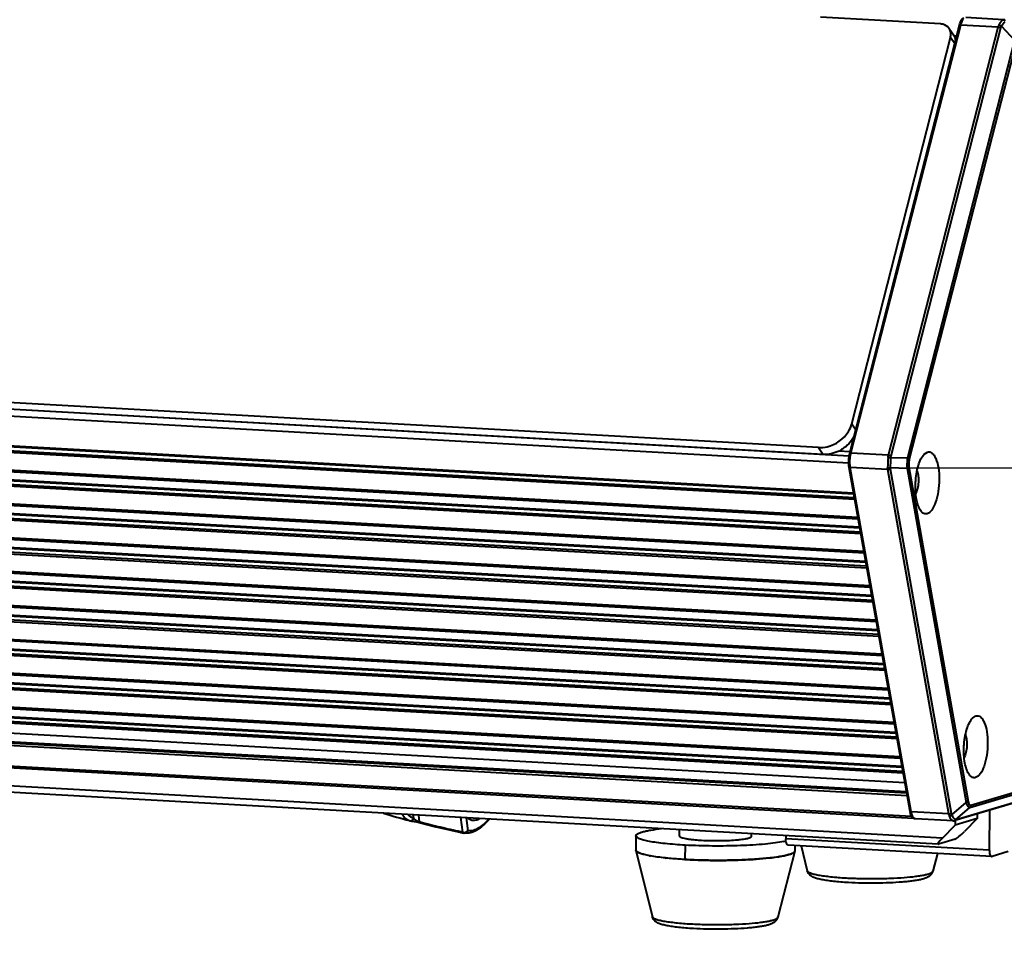
# Model space of a CAD drawing. Units: millimetres. Extents: x -4451 to -1629, y -130 to 3862.
# Drawn here: x -2397 to -2261, y 2065 to 2194 of the extents above; entities that cross this region are included whole.
import ezdxf

# ---------------------------------------------------------------- set-up
doc = ezdxf.new("R2010")
doc.units = ezdxf.units.MM
doc.header["$LTSCALE"] = 54.45
doc.header["$PDSIZE"] = 0.01
doc.layers.get('0').update_dxf_attribs({"linetype": 'CONTINUOUS', "lineweight": 40})
doc.layers.get('Defpoints').update_dxf_attribs({"color": 27, "linetype": 'CONTINUOUS', "lineweight": 13})
doc.layers.add('FRAME050', color=6, linetype='CONTINUOUS', lineweight=25)
doc.styles.get("Standard").update_dxf_attribs({"font": 'ISOCP.SHX', "bigfont": 'gbcbig.shx'})
doc.dimstyles.get("Standard").update_dxf_attribs({"dimtxt": 10, "dimasz": 10, "dimexe": 1.3, "dimexo": 0.5, "dimtad": 1, "dimdsep": 46, "dimtxsty": 'Standard', "dimblk": '_FILLED', "dimblk1": '_FILLED', "dimblk2": '_FILLED', "dimcen": 0.09, "dimadec": 0, "dimazin": 0, "dimtol": 1, "dimtp": 0.01, "dimtm": 0.01, "dimtfac": 1, "dimtofl": 0, "dimtmove": 0, "dimatfit": 3, "dimldrblk": '_FILLED', "dimfxl": 0, "dimtolj": 1, "dimarcsym": 0})

# ---------------------------------------------------------------- blocks, each defined once
blk = doc.blocks.new('_FILLED')
at = {"color": 0, "linetype": 'ByBlock'}
blk.add_solid([(0, 0), (-1, 0.2), (-1, -0.2)], dxfattribs=at)
blk = doc.blocks.new('*D16')
at = {"layer": 'Defpoints', "color": 0}
for p in [(-2746.06, 2158.57), (-2231.81, 2094.93), (-2746.06, 1959.51)]:
    blk.add_point(p, dxfattribs=at)
at = {"layer": 'FRAME050', "color": 0, "lineweight": -2}
for p, q in [((-2746.06, 2158.07), (-2746.06, 1958.21)), ((-2231.81, 2094.43), (-2231.81, 1958.21)), ((-2241.81, 1959.51), (-2736.06, 1959.51))]:
    blk.add_line(p, q, dxfattribs=at)
at = {"layer": 'FRAME050', "color": 0, "lineweight": -2, "xscale": 10, "yscale": 10, "zscale": 10, "rotation": 180}
blk.add_blockref('_FILLED', (-2746.06, 1959.51), dxfattribs=at)
at = {"layer": 'FRAME050', "color": 0, "lineweight": -2, "xscale": 10, "yscale": 10, "zscale": 10}
blk.add_blockref('_FILLED', (-2231.81, 1959.51), dxfattribs=at)
at = {"layer": 'FRAME050', "color": 0, "insert": (-2486.81, 2004.51), "char_height": 30, "attachment_point": 5}
blk.add_mtext('\\A1;\\Fisocp.shx,gbcbig.shx;20.1"\\P\\Fisocp.shx,gbcbig.shx;511mm', dxfattribs=at)
blk = doc.blocks.new('*D18')
at = {"layer": 'Defpoints', "color": 0}
for p in [(-2218.62, 2171.52), (-2103.78, 2171.52), (-2275.34, 2131.63)]:
    blk.add_point(p, dxfattribs=at)
at = {"layer": 'FRAME050', "color": 0, "lineweight": -2}
for p, q in [((-2103.78, 2171.52), (-1988.1, 2240.68)), ((-2217.65, 2171.52), (-2101.25, 2171.52)), ((-2161.93, 2136.76), (-2112.36, 2166.39)), ((-2274.36, 2131.63), (-2167.98, 2131.63))]:
    blk.add_line(p, q, dxfattribs=at)
at = {"layer": 'FRAME050', "color": 0, "lineweight": -2, "xscale": 10, "yscale": 10, "zscale": 10}
for p, rotation in [((-2103.78, 2171.52), 30.87352071077563), ((-2170.51, 2131.63), 210.8735207107756)]:
    blk.add_blockref('_FILLED', p, dxfattribs=dict(at, rotation=rotation))
at = {"layer": 'FRAME050', "color": 0, "insert": (-2081.12, 2284.11), "char_height": 30, "attachment_point": 2, "rotation": 30.8735}
blk.add_mtext('\\A1;\\Fisocp.shx,gbcbig.shx;5.9"\\P\\Fisocp.shx,gbcbig.shx;149mm', dxfattribs=at)

msp = doc.modelspace()

# ---------------------------------------------------------------- linework, layer by layer
for p, q in [((-2269.578, 2193.043), (-2286.16, 2193.966)), ((-2260.829, 2193.625), (-2266.035, 2193.915)), ((-2260.852, 2193.624), (-2260.829, 2193.625)), ((-2260.795, 2193.622), (-2260.829, 2193.625)), ((-2260.67, 2193.595), (-2260.795, 2193.622)), ((-2282.121, 2133.66), (-2266.928, 2192.888)), ((-2281.959, 2133.651), (-2266.766, 2192.879)), ((-2276.77, 2133.362), (-2261.577, 2192.59)), ((-2276.398, 2133.273), (-2261.205, 2192.501)), ((-2267.727, 2191.42), (-2268.348, 2192.378)), ((-2266.928, 2192.888), (-2266.766, 2192.878)), ((-2261.577, 2192.59), (-2266.766, 2192.879)), ((-2261.103, 2192.743), (-2259.302, 2190.799)), ((-2281.843, 2137.735), (-2268.178, 2191.187)), ((-2259.302, 2190.799), (-2274.129, 2132.997)), ((-2267.595, 2190.288), (-2268.178, 2191.187)), ((-2267.326, 2191.337), (-2267.731, 2191.359)), ((-2267.462, 2190.806), (-2267.525, 2190.81)), ((-2259.057, 2190.621), (-2273.884, 2132.82)), ((-2286.435, 2134.436), (-2734.476, 2159.395)), ((-2282.143, 2133.262), (-2738.67, 2158.694)), ((-2285.814, 2133.478), (-2733.855, 2158.437)), ((-2282.259, 2132.277), (-2738.716, 2157.706)), ((-2737.952, 2153.612), (-2281.585, 2128.188)), ((-2737.928, 2153.476), (-2281.561, 2128.053)), ((-2281.458, 2127.473), (-2737.826, 2152.896)), ((-2281.415, 2127.23), (-2737.783, 2152.653)), ((-2280.979, 2124.764), (-2737.346, 2150.187)), ((-2280.938, 2124.535), (-2737.306, 2149.958)), ((-2737.115, 2148.882), (-2280.748, 2123.459)), ((-2737.091, 2148.746), (-2280.724, 2123.323)), ((-2280.621, 2122.743), (-2736.989, 2148.167)), ((-2280.578, 2122.5), (-2736.946, 2147.924)), ((-2280.142, 2120.034), (-2736.509, 2145.458)), ((-2280.101, 2119.805), (-2736.469, 2145.228)), ((-2736.278, 2144.152), (-2279.911, 2118.729)), ((-2736.254, 2144.017), (-2279.887, 2118.593)), ((-2279.784, 2118.014), (-2736.152, 2143.437)), ((-2279.741, 2117.771), (-2736.109, 2143.194)), ((-2279.305, 2115.305), (-2735.672, 2140.728)), ((-2279.264, 2115.075), (-2735.632, 2140.499)), ((-2735.441, 2139.423), (-2279.074, 2113.999)), ((-2735.417, 2139.287), (-2279.05, 2113.864)), ((-2278.947, 2113.284), (-2735.315, 2138.707)), ((-2278.904, 2113.041), (-2735.272, 2138.464)), ((-2281.843, 2137.735), (-2281.293, 2136.886)), ((-2278.468, 2110.575), (-2734.835, 2135.998)), ((-2278.427, 2110.346), (-2734.795, 2135.769)), ((-2734.604, 2134.693), (-2278.237, 2109.27)), ((-2734.58, 2134.557), (-2278.213, 2109.134)), ((-2278.11, 2108.554), (-2734.478, 2133.978)), ((-2278.067, 2108.311), (-2734.435, 2133.735)), ((-2286.435, 2134.436), (-2285.814, 2133.478)), ((-2283.611, 2133.972), (-2282.108, 2133.889)), ((-2281.959, 2133.65), (-2282.121, 2133.66)), ((-2276.77, 2133.362), (-2281.959, 2133.651)), ((-2271.838, 2133.498), (-2271.371, 2133.811)), ((-2276.428, 2133.054), (-2274.129, 2132.997)), ((-2277.631, 2105.845), (-2733.998, 2131.269)), ((-2277.59, 2105.616), (-2733.958, 2131.04)), ((-2282.203, 2131.683), (-2282.041, 2131.675)), ((-2273.777, 2084.068), (-2282.203, 2131.683)), ((-2276.852, 2131.385), (-2282.042, 2131.674)), ((-2273.615, 2084.059), (-2282.042, 2131.674)), ((-2268.425, 2083.77), (-2276.852, 2131.385)), ((-2276.486, 2131.656), (-2274.187, 2131.599)), ((-2268.047, 2083.826), (-2276.474, 2131.441)), ((-2274.187, 2131.599), (-2265.996, 2085.313)), ((-2273.928, 2131.771), (-2265.736, 2085.485)), ((-2733.767, 2129.963), (-2277.4, 2104.54)), ((-2733.743, 2129.828), (-2277.376, 2104.404)), ((-2277.273, 2103.825), (-2733.641, 2129.248)), ((-2277.23, 2103.582), (-2733.598, 2129.005)), ((-2276.794, 2101.116), (-2733.161, 2126.539)), ((-2276.753, 2100.887), (-2733.121, 2126.31)), ((-2732.93, 2125.234), (-2276.563, 2099.81)), ((-2732.906, 2125.098), (-2276.539, 2099.675)), ((-2276.436, 2099.095), (-2732.804, 2124.518)), ((-2276.393, 2098.852), (-2732.761, 2124.275)), ((-2275.957, 2096.386), (-2732.324, 2121.809)), ((-2275.916, 2096.157), (-2732.284, 2121.58)), ((-2732.093, 2120.504), (-2275.726, 2095.081)), ((-2732.069, 2120.368), (-2275.702, 2094.945)), ((-2275.599, 2094.365), (-2731.967, 2119.789)), ((-2275.556, 2094.122), (-2731.924, 2119.546)), ((-2275.12, 2091.656), (-2731.487, 2117.08)), ((-2275.079, 2091.427), (-2731.447, 2116.851)), ((-2731.256, 2115.774), (-2274.889, 2090.351)), ((-2731.232, 2115.639), (-2274.865, 2090.215)), ((-2274.762, 2089.636), (-2731.13, 2115.059)), ((-2274.719, 2089.393), (-2731.087, 2114.816)), ((-2274.478, 2088.03), (-2730.846, 2113.453)), ((-2274.258, 2086.787), (-2730.626, 2112.21)), ((-2730.302, 2111.73), (-2274.175, 2086.32)), ((-2730.186, 2112.061), (-2274.236, 2086.661)), ((-2273.554, 2083.407), (-2730.314, 2108.852)), ((-2273.319, 2083.134), (-2730.215, 2108.587)), ((-2269.297, 2080.415), (-2722.881, 2105.683)), ((-2269.87, 2079.58), (-2721.654, 2104.748)), ((-2265.505, 2084.628), (-2219.5, 2098.282)), ((-2265.368, 2084.971), (-2219.363, 2098.626)), ((-2220.781, 2096.71), (-2267.587, 2082.818)), ((-2220.599, 2096.821), (-2267.404, 2082.928)), ((-2265.135, 2096.998), (-2264.668, 2097.311)), ((-2267.975, 2083.606), (-2265.996, 2085.313)), ((-2267.484, 2082.921), (-2265.505, 2084.628)), ((-2342.451, 2083.133), (-2342.513, 2083.627)), ((-2341.809, 2083.588), (-2341.693, 2082.662)), ((-2335.656, 2081.231), (-2335.91, 2083.259)), ((-2335.205, 2083.22), (-2334.981, 2081.428)), ((-2273.614, 2084.06), (-2273.777, 2084.068)), ((-2268.425, 2083.77), (-2273.615, 2084.059)), ((-2273.021, 2083.079), (-2273.183, 2083.087)), ((-2264.471, 2083.111), (-2267.534, 2082.202)), ((-2264.471, 2083.111), (-2266.234, 2081.324)), ((-2264.469, 2083.743), (-2264.471, 2083.111)), ((-2262.784, 2084.243), (-2262.807, 2078.749)), ((-2343.025, 2082.824), (-2343.018, 2082.823)), ((-2343.018, 2082.823), (-2343.016, 2082.822)), ((-2341.862, 2082.616), (-2341.685, 2082.574)), ((-2341.57, 2082.628), (-2341.693, 2082.662)), ((-2341.592, 2082.55), (-2341.591, 2082.55)), ((-2267.82, 2082.788), (-2273.024, 2083.078)), ((-2269.297, 2080.415), (-2267.534, 2082.202)), ((-2267.821, 2082.788), (-2267.846, 2082.791)), ((-2267.665, 2082.799), (-2267.587, 2082.818)), ((-2267.532, 2082.787), (-2267.534, 2082.202)), ((-2337.324, 2081.481), (-2335.455, 2081.098)), ((-2335.989, 2081.201), (-2335.518, 2081.11)), ((-2335.674, 2081.139), (-2335.989, 2081.201)), ((-2335.465, 2081.099), (-2335.674, 2081.139)), ((-2335.518, 2081.11), (-2335.465, 2081.099)), ((-2335.455, 2081.097), (-2335.465, 2081.099)), ((-2311.698, 2080.723), (-2311.707, 2078.738)), ((-2305.698, 2080.698), (-2305.695, 2081.576)), ((-2295.699, 2080.657), (-2295.697, 2081.019)), ((-2290.981, 2080.756), (-2290.982, 2080.319)), ((-2304.91, 2079.428), (-2304.918, 2077.443)), ((-2262.807, 2078.749), (-2290.982, 2080.319)), ((-2262.479, 2077.865), (-2290.655, 2079.434)), ((-2289.704, 2079.381), (-2289.707, 2078.648)), ((-2288.842, 2079.333), (-2287.989, 2075.888)), ((-2269.886, 2079.581), (-2269.842, 2079.588)), ((-2267.545, 2080.269), (-2269.842, 2079.588)), ((-2311.701, 2078.695), (-2311.702, 2078.698)), ((-2311.701, 2078.695), (-2309.429, 2069.525)), ((-2311.701, 2078.694), (-2311.701, 2078.695)), ((-2293.249, 2077.655), (-2293.193, 2077.661)), ((-2289.712, 2078.605), (-2292.059, 2069.453)), ((-2269.987, 2078.283), (-2270.619, 2075.817)), ((-2262.481, 2077.865), (-2262.428, 2077.871)), ((-2260.207, 2078.53), (-2262.428, 2077.871)), ((-2301.984, 2077.336), (-2301.814, 2077.333)), ((-2295.83, 2077.444), (-2295.712, 2077.451))]:
    msp.add_line(p, q)
for points in [[(-2343.016, 2082.822), (-2342.87, 2082.789), (-2342.718, 2082.762), (-2342.563, 2082.737), (-2342.403, 2082.713), (-2342.232, 2082.685), (-2342.049, 2082.653), (-2341.862, 2082.616)], [(-2341.685, 2082.574), (-2339.389, 2081.969), (-2337.324, 2081.481)], [(-2267.821, 2082.788), (-2267.79, 2082.787), (-2267.665, 2082.799)]]:
    msp.add_lwpolyline(points)
for centre, radius, start, end in [((-2269.475, 2191.648), 1.343, 32.99116, 37.02541), ((-2263.27, 2191.95), 3.777, 164.90482, 165.6148), ((-2269.853, 2191.616), 1.729, 345.64143, 352.32802), ((-2268.859, 2190.686), 1.349, 30.14849, 32.99182), ((-2278.197, 2132.686), 3.884, 165.6136, 165.92664), ((-2246.811, 2131.118), 30.068, 176.27881, 178.94493), ((-2278.578, 2132.287), 3.518, 189.6136, 190.03494), ((-2278.437, 2129.94), 5.45, 357.78185, 359.94177), ((-2278.437, 2129.94), 5.45, 357.78187, 359.94177), ((-2271.734, 2093.44), 5.45, 357.78185, 359.94177), ((-2271.734, 2093.44), 5.45, 357.78187, 359.94177), ((-2313.582, 2194.382), 115.378, 253.36043, 255.21535), ((-2270.434, 2084.659), 3.394, 190.03284, 190.92452), ((-2273.146, 2083.442), 0.36, 240.99605, 244.5711), ((-2267.823, 2083.288), 0.5, 297.43234, 312.59565), ((-2325.83, 2133.319), 53.006, 258.97332, 259.31693), ((-2335.485, 2081.261), 0.154, 255.82301, 257.67685), ((-2335.434, 2081.545), 0.443, 259.07315, 259.94039), ((-2335.433, 2081.551), 0.448, 259.95411, 267.23613), ((-2293.297, 2089.997), 10.266, 281.56155, 283.56594), ((-2311.519, 2078.74), 0.188, 193.09353, 195.88441), ((-2311.515, 2078.741), 0.192, 194.42752, 196.83381), ((-2309.956, 2081.439), 3.354, 248.78096, 249.53951), ((-2306.641, 2094.833), 17.168, 259.38316, 259.78631), ((-2303.196, 2119.873), 42.449, 263.95594, 264.1371), ((-2293.779, 2090.24), 12.543, 281.38353, 281.85151), ((-2290.836, 2079.935), 1.805, 295.06225, 296.91877), ((-2289.88, 2078.649), 0.173, 351.72537, 358.36195), ((-2289.877, 2078.649), 0.171, 358.38098, 359.83316), ((-2300.599, 2155.548), 78.224, 266.83501, 268.98579), ((-2300.354, 2165.099), 87.778, 269.04746, 270.97874), ((-2300.307, 2161.475), 84.153, 270.98871, 271.12841), ((-2300.132, 2153.895), 76.572, 271.10887, 273.22029)]:
    msp.add_arc(centre, radius, start, end)
for centre, start_param, end_param in [((-2268.914, 2080.528), 1.8345742, 3.2670889), ((-2266.617, 2081.21), 3.4053705, 4.9761668)]:
    msp.add_ellipse(centre, major_axis=(0.996, 0.938), ratio=0.1361672, start_param=start_param, end_param=end_param)
for points, knots in [([(-2266.916, 2192.933), (-2266.855, 2193.16), (-2266.729, 2193.522), (-2266.463, 2193.853), (-2266.319, 2193.905)], [0, 0, 0, 0, 0.6041412, 1, 1, 1, 1]), ([(-2266.766, 2192.879), (-2266.744, 2192.966), (-2266.657, 2193.26), (-2266.529, 2193.552), (-2266.389, 2193.719)], [0, 0, 0, 0, 0.2923552, 1, 1, 1, 1]), ([(-2261.114, 2193.425), (-2261.071, 2193.477), (-2260.996, 2193.557), (-2260.896, 2193.619), (-2260.852, 2193.624)], [0, 0, 0, 0, 0.607372, 1, 1, 1, 1]), ([(-2268.403, 2192.457), (-2268.6, 2192.718), (-2269.019, 2192.973), (-2269.46, 2193.036), (-2269.578, 2193.043)], [0, 0, 0, 0, 0.734207, 1, 1, 1, 1]), ([(-2261.45, 2192.913), (-2261.422, 2192.964), (-2261.32, 2193.141), (-2261.208, 2193.313), (-2261.114, 2193.425)], [0, 0, 0, 0, 0.2866096, 1, 1, 1, 1]), ([(-2261.45, 2192.913), (-2261.42, 2192.906), (-2261.296, 2192.868), (-2261.181, 2192.803), (-2261.103, 2192.743)], [0, 0, 0, 0, 0.2361253, 1, 1, 1, 1]), ([(-2261.103, 2192.743), (-2261.069, 2192.792), (-2260.951, 2192.961), (-2260.828, 2193.126), (-2260.733, 2193.239)], [0, 0, 0, 0, 0.2869681, 1, 1, 1, 1]), ([(-2260.733, 2193.239), (-2260.721, 2193.253), (-2260.678, 2193.304), (-2260.633, 2193.353), (-2260.599, 2193.385)], [0, 0, 0, 0, 0.2880322, 1, 1, 1, 1]), ([(-2281.429, 2136.184), (-2281.744, 2135.471), (-2282.466, 2134.621), (-2283.364, 2134.077), (-2283.605, 2133.957)], [0, 0, 0, 0, 0.743401, 1, 1, 1, 1]), ([(-2282.203, 2131.683), (-2282.261, 2132.007), (-2282.291, 2132.674), (-2282.204, 2133.336), (-2282.121, 2133.66)], [0, 0, 0, 0, 0.4958691, 1, 1, 1, 1]), ([(-2282.046, 2131.7), (-2282.1, 2132.016), (-2282.128, 2132.668), (-2282.044, 2133.314), (-2281.964, 2133.63)], [0, 0, 0, 0, 0.4961466, 1, 1, 1, 1]), ([(-2272.275, 2125.666), (-2272.429, 2125.87), (-2272.683, 2126.404), (-2273.019, 2127.73), (-2273.092, 2129.64), (-2272.807, 2131.529), (-2272.327, 2132.81), (-2272.014, 2133.312), (-2271.838, 2133.498)], [0, 0, 0, 0, 0.0938198, 0.2130263, 0.4999992, 0.7869734, 0.9061827, 1, 1, 1, 1]), ([(-2271.371, 2133.811), (-2271.269, 2133.842), (-2271.035, 2133.853), (-2270.706, 2133.675), (-2270.426, 2133.346), (-2270.077, 2132.671), (-2269.805, 2131.543), (-2269.704, 2130.008), (-2269.826, 2128.405), (-2270.164, 2126.96), (-2270.635, 2125.878), (-2271.147, 2125.356), (-2271.406, 2125.278)], [0, 0, 0, 0, 0.0328938, 0.0680459, 0.1110356, 0.1642369, 0.3000677, 0.4640032, 0.6356452, 0.7927831, 0.916716, 1, 1, 1, 1]), ([(-2276.486, 2131.656), (-2276.475, 2131.769), (-2276.438, 2132.234), (-2276.424, 2132.701), (-2276.428, 2133.054)], [0, 0, 0, 0, 0.2431652, 1, 1, 1, 1]), ([(-2274.129, 2132.997), (-2274.147, 2132.883), (-2274.207, 2132.42), (-2274.215, 2131.95), (-2274.187, 2131.599)], [0, 0, 0, 0, 0.2466919, 1, 1, 1, 1]), ([(-2273.884, 2132.82), (-2273.895, 2132.837), (-2273.962, 2132.914), (-2274.054, 2132.965), (-2274.129, 2132.997)], [0, 0, 0, 0, 0.2014701, 1, 1, 1, 1]), ([(-2273.884, 2132.82), (-2273.906, 2132.736), (-2273.974, 2132.391), (-2273.974, 2132.032), (-2273.928, 2131.771)], [0, 0, 0, 0, 0.2462725, 1, 1, 1, 1]), ([(-2273.928, 2131.771), (-2273.94, 2131.753), (-2274.011, 2131.675), (-2274.109, 2131.627), (-2274.187, 2131.599)], [0, 0, 0, 0, 0.2078604, 1, 1, 1, 1]), ([(-2272.81, 2131.207), (-2272.724, 2130.976), (-2272.621, 2130.443), (-2272.603, 2129.613), (-2272.713, 2128.79), (-2272.875, 2128.271), (-2272.985, 2128.051)], [0, 0, 0, 0, 0.2297597, 0.4999787, 0.7702068, 1, 1, 1, 1]), ([(-2271.406, 2125.278), (-2271.551, 2125.235), (-2271.918, 2125.266), (-2272.165, 2125.52), (-2272.275, 2125.666)], [0, 0, 0, 0, 0.4525735, 1, 1, 1, 1]), ([(-2265.572, 2089.166), (-2265.726, 2089.37), (-2265.98, 2089.904), (-2266.316, 2091.23), (-2266.389, 2093.139), (-2266.104, 2095.029), (-2265.623, 2096.31), (-2265.311, 2096.812), (-2265.135, 2096.998)], [0, 0, 0, 0, 0.0938198, 0.2130263, 0.4999992, 0.7869734, 0.9061827, 1, 1, 1, 1]), ([(-2264.668, 2097.311), (-2264.566, 2097.342), (-2264.332, 2097.353), (-2264.003, 2097.175), (-2263.723, 2096.845), (-2263.374, 2096.171), (-2263.102, 2095.042), (-2263.001, 2093.508), (-2263.123, 2091.905), (-2263.461, 2090.46), (-2263.932, 2089.377), (-2264.444, 2088.855), (-2264.703, 2088.778)], [0, 0, 0, 0, 0.0328938, 0.0680459, 0.1110356, 0.1642369, 0.3000677, 0.4640032, 0.6356452, 0.7927831, 0.916716, 1, 1, 1, 1]), ([(-2266.107, 2094.707), (-2266.021, 2094.476), (-2265.918, 2093.942), (-2265.9, 2093.113), (-2266.01, 2092.29), (-2266.172, 2091.771), (-2266.282, 2091.551)], [0, 0, 0, 0, 0.2297597, 0.4999787, 0.7702068, 1, 1, 1, 1]), ([(-2264.703, 2088.778), (-2264.848, 2088.735), (-2265.215, 2088.765), (-2265.462, 2089.02), (-2265.572, 2089.166)], [0, 0, 0, 0, 0.4525735, 1, 1, 1, 1]), ([(-2265.736, 2085.485), (-2265.749, 2085.467), (-2265.82, 2085.389), (-2265.918, 2085.341), (-2265.996, 2085.313)], [0, 0, 0, 0, 0.2078601, 1, 1, 1, 1]), ([(-2265.996, 2085.313), (-2265.966, 2085.21), (-2265.901, 2085.026), (-2265.779, 2084.771), (-2265.605, 2084.613), (-2265.505, 2084.628)], [0, 0, 0, 0, 0.3629917, 0.6536621, 1, 1, 1, 1]), ([(-2265.736, 2085.485), (-2265.722, 2085.403), (-2265.688, 2085.258), (-2265.611, 2085.078), (-2265.499, 2084.963), (-2265.405, 2084.96), (-2265.368, 2084.971)], [0, 0, 0, 0, 0.3537495, 0.6343151, 0.8345644, 1, 1, 1, 1]), ([(-2344.03, 2083.705), (-2343.916, 2083.491), (-2343.705, 2083.197), (-2343.329, 2082.931), (-2343.127, 2082.851), (-2343.025, 2082.824)], [0, 0, 0, 0, 0.5305953, 0.7682075, 1, 1, 1, 1]), ([(-2342.451, 2083.133), (-2342.594, 2083.17), (-2342.877, 2083.299), (-2343.1, 2083.514), (-2343.198, 2083.636)], [0, 0, 0, 0, 0.4841868, 1, 1, 1, 1]), ([(-2343.016, 2082.822), (-2342.961, 2082.808), (-2342.843, 2082.801), (-2342.674, 2082.857), (-2342.534, 2082.972), (-2342.472, 2083.077), (-2342.451, 2083.133)], [0, 0, 0, 0, 0.2439366, 0.4911972, 0.7435197, 1, 1, 1, 1]), ([(-2341.693, 2082.662), (-2341.752, 2082.672), (-2341.862, 2082.702), (-2342.04, 2082.777), (-2342.251, 2082.902), (-2342.389, 2083.04), (-2342.451, 2083.133)], [0, 0, 0, 0, 0.1953654, 0.3729865, 0.6339704, 1, 1, 1, 1]), ([(-2334.929, 2083.194), (-2334.838, 2083.103), (-2334.626, 2082.949), (-2334.233, 2082.854), (-2333.801, 2082.907), (-2333.518, 2083.021), (-2333.373, 2083.094)], [0, 0, 0, 0, 0.2312208, 0.4582205, 0.7079352, 1, 1, 1, 1]), ([(-2273.661, 2083.62), (-2273.672, 2083.65), (-2273.715, 2083.78), (-2273.747, 2083.913), (-2273.767, 2084.016)], [0, 0, 0, 0, 0.2337783, 1, 1, 1, 1]), ([(-2273.32, 2083.127), (-2273.356, 2083.147), (-2273.516, 2083.274), (-2273.606, 2083.468), (-2273.661, 2083.62)], [0, 0, 0, 0, 0.1991652, 1, 1, 1, 1]), ([(-2273.5, 2083.613), (-2273.512, 2083.646), (-2273.56, 2083.792), (-2273.594, 2083.943), (-2273.615, 2084.059)], [0, 0, 0, 0, 0.2324275, 1, 1, 1, 1]), ([(-2273.336, 2083.286), (-2273.352, 2083.309), (-2273.418, 2083.411), (-2273.468, 2083.524), (-2273.5, 2083.613)], [0, 0, 0, 0, 0.2239858, 1, 1, 1, 1]), ([(-2273.158, 2083.118), (-2273.174, 2083.127), (-2273.243, 2083.172), (-2273.299, 2083.235), (-2273.336, 2083.286)], [0, 0, 0, 0, 0.2251748, 1, 1, 1, 1]), ([(-2268.337, 2083.476), (-2268.307, 2083.479), (-2268.18, 2083.501), (-2268.058, 2083.553), (-2267.975, 2083.606)], [0, 0, 0, 0, 0.2361081, 1, 1, 1, 1]), ([(-2268.203, 2083.203), (-2268.215, 2083.224), (-2268.262, 2083.313), (-2268.305, 2083.405), (-2268.337, 2083.476)], [0, 0, 0, 0, 0.234257, 1, 1, 1, 1]), ([(-2268.074, 2082.993), (-2268.085, 2083.008), (-2268.132, 2083.076), (-2268.173, 2083.147), (-2268.203, 2083.203)], [0, 0, 0, 0, 0.2270815, 1, 1, 1, 1]), ([(-2267.683, 2083.133), (-2267.705, 2083.165), (-2267.81, 2083.318), (-2267.904, 2083.478), (-2267.975, 2083.606)], [0, 0, 0, 0, 0.2100526, 1, 1, 1, 1]), ([(-2267.569, 2082.992), (-2267.578, 2083.001), (-2267.618, 2083.046), (-2267.655, 2083.095), (-2267.683, 2083.133)], [0, 0, 0, 0, 0.2136357, 1, 1, 1, 1]), ([(-2341.693, 2082.662), (-2341.683, 2082.636), (-2341.659, 2082.588), (-2341.614, 2082.556), (-2341.592, 2082.55)], [0, 0, 0, 0, 0.552294, 1, 1, 1, 1]), ([(-2335.968, 2081.291), (-2336.897, 2081.472), (-2338.772, 2081.888), (-2340.631, 2082.37), (-2341.57, 2082.628)], [0, 0, 0, 0, 0.4929942, 1, 1, 1, 1]), ([(-2331.976, 2083.027), (-2332.257, 2082.711), (-2332.808, 2082.151), (-2333.567, 2081.577), (-2334.168, 2081.269), (-2334.6, 2081.121), (-2335.032, 2081.053), (-2335.318, 2081.071), (-2335.455, 2081.097)], [0, 0, 0, 0, 0.3062779, 0.5684666, 0.6852318, 0.7946022, 0.8984632, 1, 1, 1, 1]), ([(-2332.056, 2083.025), (-2332.314, 2082.747), (-2332.81, 2082.26), (-2333.486, 2081.772), (-2333.999, 2081.527), (-2334.346, 2081.42), (-2334.674, 2081.382), (-2334.884, 2081.405), (-2334.981, 2081.428)], [0, 0, 0, 0, 0.3284331, 0.6004014, 0.7161001, 0.8196582, 0.9132428, 1, 1, 1, 1]), ([(-2267.954, 2082.854), (-2267.964, 2082.863), (-2268.008, 2082.906), (-2268.046, 2082.954), (-2268.074, 2082.993)], [0, 0, 0, 0, 0.2181165, 1, 1, 1, 1]), ([(-2267.846, 2082.791), (-2267.854, 2082.793), (-2267.894, 2082.807), (-2267.929, 2082.832), (-2267.954, 2082.854)], [0, 0, 0, 0, 0.2125146, 1, 1, 1, 1]), ([(-2267.484, 2082.921), (-2267.491, 2082.924), (-2267.522, 2082.943), (-2267.549, 2082.97), (-2267.569, 2082.992)], [0, 0, 0, 0, 0.1915882, 1, 1, 1, 1]), ([(-2267.404, 2082.928), (-2267.412, 2082.926), (-2267.438, 2082.919), (-2267.466, 2082.916), (-2267.484, 2082.921)], [0, 0, 0, 0, 0.3122322, 1, 1, 1, 1]), ([(-2335.656, 2081.231), (-2335.538, 2081.185), (-2335.272, 2081.176), (-2335.046, 2081.326), (-2334.981, 2081.428)], [0, 0, 0, 0, 0.5120868, 1, 1, 1, 1]), ([(-2335.656, 2081.231), (-2335.641, 2081.202), (-2335.606, 2081.151), (-2335.55, 2081.118), (-2335.523, 2081.112)], [0, 0, 0, 0, 0.5389847, 1, 1, 1, 1]), ([(-2334.981, 2081.428), (-2335.017, 2081.332), (-2335.147, 2081.159), (-2335.356, 2081.098), (-2335.455, 2081.103)], [0, 0, 0, 0, 0.5083846, 1, 1, 1, 1]), ([(-2304.91, 2079.428), (-2305.834, 2079.479), (-2307.151, 2079.577), (-2308.795, 2079.775), (-2309.785, 2079.933), (-2310.579, 2080.105), (-2311.109, 2080.265), (-2311.42, 2080.41), (-2311.597, 2080.52), (-2311.699, 2080.644), (-2311.698, 2080.722)], [0, 0, 0, 0, 0.3946221, 0.562424, 0.7057182, 0.821817, 0.9088974, 0.9413557, 0.9667309, 1, 1, 1, 1]), ([(-2311.698, 2080.722), (-2311.698, 2080.844), (-2311.473, 2081.015), (-2311.152, 2081.153), (-2310.746, 2081.283), (-2310.242, 2081.403), (-2309.375, 2081.567), (-2308.672, 2081.658), (-2308.174, 2081.714)], [0, 0, 0, 0, 0.0970471, 0.1820279, 0.2941252, 0.4331004, 0.5981383, 1, 1, 1, 1]), ([(-2305.698, 2080.698), (-2305.699, 2080.663), (-2305.653, 2080.606), (-2305.572, 2080.556), (-2305.477, 2080.511), (-2305.357, 2080.469), (-2305.149, 2080.408), (-2304.829, 2080.339), (-2304.379, 2080.267), (-2303.849, 2080.204), (-2303.252, 2080.149), (-2302.832, 2080.122), (-2302.613, 2080.11)], [0, 0, 0, 0, 0.0332359, 0.0585945, 0.0910493, 0.1308801, 0.1781111, 0.2942203, 0.4375496, 0.6053295, 0.7941263, 1, 1, 1, 1]), ([(-2302.613, 2080.11), (-2302.22, 2080.088), (-2301.419, 2080.058), (-2300.219, 2080.049), (-2299.048, 2080.076), (-2298.123, 2080.128), (-2297.45, 2080.189), (-2297.013, 2080.239), (-2296.631, 2080.296), (-2296.31, 2080.358), (-2296.054, 2080.424), (-2295.885, 2080.485), (-2295.787, 2080.54), (-2295.728, 2080.583), (-2295.699, 2080.629), (-2295.699, 2080.657)], [0, 0, 0, 0, 0.168013, 0.3421684, 0.5122011, 0.668099, 0.7378529, 0.8007645, 0.8559434, 0.9026426, 0.9402984, 0.9686152, 0.9793278, 0.987895, 1, 1, 1, 1]), ([(-2291.24, 2079.939), (-2291.619, 2079.861), (-2292.471, 2079.724), (-2294.465, 2079.499), (-2297.37, 2079.33), (-2301.077, 2079.281), (-2303.639, 2079.357), (-2304.91, 2079.428)], [0, 0, 0, 0, 0.0848998, 0.1885623, 0.4392553, 0.7213552, 1, 1, 1, 1]), ([(-2290.656, 2079.434), (-2290.773, 2079.442), (-2290.971, 2079.808), (-2290.983, 2080.109), (-2290.982, 2080.319)], [0, 0, 0, 0, 0.3579889, 1, 1, 1, 1]), ([(-2304.918, 2077.443), (-2305.817, 2077.493), (-2307.43, 2077.614), (-2309.309, 2077.853), (-2310.483, 2078.094), (-2311.089, 2078.271), (-2311.486, 2078.441), (-2311.676, 2078.606), (-2311.7, 2078.689)], [0, 0, 0, 0, 0.3863542, 0.6944108, 0.8115078, 0.901344, 0.9631855, 1, 1, 1, 1]), ([(-2311.17, 2078.312), (-2311.241, 2078.34), (-2311.367, 2078.394), (-2311.528, 2078.485), (-2311.641, 2078.578), (-2311.688, 2078.651), (-2311.699, 2078.686)], [0, 0, 0, 0, 0.3440881, 0.6208761, 0.8353365, 1, 1, 1, 1]), ([(-2309.804, 2077.959), (-2310.057, 2078.006), (-2310.503, 2078.1), (-2310.942, 2078.227), (-2311.128, 2078.297)], [0, 0, 0, 0, 0.5630867, 1, 1, 1, 1]), ([(-2307.666, 2077.659), (-2308.028, 2077.698), (-2308.703, 2077.778), (-2309.375, 2077.881), (-2309.686, 2077.937)], [0, 0, 0, 0, 0.534982, 1, 1, 1, 1]), ([(-2304.918, 2077.443), (-2305.149, 2077.456), (-2306.021, 2077.509), (-2306.893, 2077.58), (-2307.532, 2077.645)], [0, 0, 0, 0, 0.2643163, 1, 1, 1, 1]), ([(-2289.709, 2078.624), (-2289.718, 2078.56), (-2289.836, 2078.416), (-2290.293, 2078.18), (-2291.253, 2077.932), (-2292.79, 2077.691), (-2294.794, 2077.498), (-2297.141, 2077.368), (-2299.699, 2077.31), (-2302.316, 2077.33), (-2304.062, 2077.396), (-2304.918, 2077.443)], [0, 0, 0, 0, 0.0127227, 0.0329065, 0.1004498, 0.2032115, 0.3359895, 0.4913514, 0.6603362, 0.8332742, 1, 1, 1, 1]), ([(-2295.712, 2077.451), (-2295.493, 2077.464), (-2294.671, 2077.518), (-2293.849, 2077.588), (-2293.249, 2077.655)], [0, 0, 0, 0, 0.2669343, 1, 1, 1, 1]), ([(-2293.193, 2077.661), (-2292.851, 2077.7), (-2292.219, 2077.78), (-2291.59, 2077.886), (-2291.303, 2077.944)], [0, 0, 0, 0, 0.5405448, 1, 1, 1, 1]), ([(-2291.203, 2077.964), (-2290.982, 2078.011), (-2290.598, 2078.102), (-2290.223, 2078.229), (-2290.071, 2078.3)], [0, 0, 0, 0, 0.5733792, 1, 1, 1, 1]), ([(-2290.019, 2078.326), (-2289.978, 2078.347), (-2289.904, 2078.388), (-2289.791, 2078.471), (-2289.726, 2078.55), (-2289.712, 2078.605)], [0, 0, 0, 0, 0.3272071, 0.5984577, 1, 1, 1, 1]), ([(-2262.807, 2078.749), (-2262.807, 2078.539), (-2262.795, 2078.238), (-2262.598, 2077.873), (-2262.481, 2077.865)], [0, 0, 0, 0, 0.6419938, 1, 1, 1, 1]), ([(-2282.314, 2074.252), (-2282.666, 2074.271), (-2283.343, 2074.316), (-2284.307, 2074.404), (-2285.169, 2074.509), (-2285.916, 2074.631), (-2286.551, 2074.772), (-2287.017, 2074.921), (-2287.351, 2075.083), (-2287.604, 2075.254), (-2287.847, 2075.516), (-2287.956, 2075.754), (-2287.989, 2075.888)], [0, 0, 0, 0, 0.1713259, 0.3288988, 0.4698706, 0.5923318, 0.6961696, 0.7854049, 0.828729, 0.8762131, 0.9330323, 1, 1, 1, 1]), ([(-2287.989, 2075.888), (-2287.982, 2075.86), (-2287.946, 2075.799), (-2287.854, 2075.723), (-2287.722, 2075.648), (-2287.547, 2075.575), (-2287.331, 2075.502), (-2286.964, 2075.401), (-2286.408, 2075.285), (-2285.633, 2075.165), (-2284.36, 2075.014), (-2283.343, 2074.939), (-2282.631, 2074.899)], [0, 0, 0, 0, 0.0159233, 0.0368174, 0.0640745, 0.09822, 0.1394206, 0.187648, 0.3045815, 0.4471995, 0.612868, 1, 1, 1, 1]), ([(-2282.631, 2074.899), (-2281.959, 2074.862), (-2280.59, 2074.81), (-2278.537, 2074.794), (-2276.529, 2074.838), (-2274.682, 2074.939), (-2273.293, 2075.07), (-2272.343, 2075.206), (-2271.775, 2075.31), (-2271.314, 2075.422), (-2271.004, 2075.526), (-2270.817, 2075.617), (-2270.701, 2075.692), (-2270.632, 2075.765), (-2270.619, 2075.817)], [0, 0, 0, 0, 0.1656941, 0.337512, 0.5056465, 0.6605079, 0.7933285, 0.8491123, 0.8967797, 0.9357552, 0.9656936, 0.9772835, 0.9867118, 1, 1, 1, 1]), ([(-2270.619, 2075.817), (-2270.648, 2075.705), (-2270.735, 2075.502), (-2270.977, 2075.203), (-2271.326, 2074.971), (-2271.765, 2074.801), (-2272.239, 2074.673), (-2272.782, 2074.565), (-2273.405, 2074.469), (-2274.106, 2074.386), (-2275.178, 2074.287), (-2276.648, 2074.202), (-2278.508, 2074.157), (-2280.415, 2074.169), (-2281.689, 2074.217), (-2282.314, 2074.252)], [0, 0, 0, 0, 0.0284366, 0.0535028, 0.0936453, 0.1298306, 0.1691736, 0.2143127, 0.2659766, 0.3240793, 0.3881146, 0.5308036, 0.6863825, 0.8458849, 1, 1, 1, 1]), ([(-2303.754, 2067.888), (-2304.107, 2067.908), (-2304.783, 2067.952), (-2305.748, 2068.04), (-2306.609, 2068.146), (-2307.356, 2068.267), (-2307.991, 2068.408), (-2308.457, 2068.557), (-2308.792, 2068.719), (-2309.045, 2068.891), (-2309.287, 2069.152), (-2309.396, 2069.391), (-2309.429, 2069.525)], [0, 0, 0, 0, 0.1713259, 0.3288988, 0.4698706, 0.5923318, 0.6961696, 0.7854049, 0.828729, 0.8762131, 0.9330323, 1, 1, 1, 1]), ([(-2309.429, 2069.525), (-2309.422, 2069.496), (-2309.386, 2069.436), (-2309.294, 2069.36), (-2309.162, 2069.285), (-2308.988, 2069.211), (-2308.771, 2069.138), (-2308.405, 2069.037), (-2307.849, 2068.922), (-2307.074, 2068.801), (-2305.8, 2068.65), (-2304.784, 2068.575), (-2304.071, 2068.536)], [0, 0, 0, 0, 0.0159233, 0.0368174, 0.0640745, 0.09822, 0.1394206, 0.187648, 0.3045815, 0.4471995, 0.612868, 1, 1, 1, 1]), ([(-2304.071, 2068.536), (-2303.4, 2068.498), (-2302.03, 2068.446), (-2299.978, 2068.43), (-2297.97, 2068.474), (-2296.122, 2068.575), (-2294.733, 2068.707), (-2293.784, 2068.842), (-2293.215, 2068.947), (-2292.755, 2069.059), (-2292.444, 2069.162), (-2292.257, 2069.253), (-2292.142, 2069.328), (-2292.073, 2069.401), (-2292.059, 2069.453)], [0, 0, 0, 0, 0.1656941, 0.337512, 0.5056465, 0.6605079, 0.7933285, 0.8491123, 0.8967797, 0.9357552, 0.9656936, 0.9772835, 0.9867118, 1, 1, 1, 1]), ([(-2292.059, 2069.453), (-2292.088, 2069.341), (-2292.176, 2069.138), (-2292.417, 2068.839), (-2292.766, 2068.607), (-2293.206, 2068.437), (-2293.68, 2068.309), (-2294.223, 2068.201), (-2294.845, 2068.105), (-2295.546, 2068.022), (-2296.618, 2067.923), (-2298.088, 2067.838), (-2299.948, 2067.793), (-2301.855, 2067.806), (-2303.129, 2067.853), (-2303.754, 2067.888)], [0, 0, 0, 0, 0.0284366, 0.0535028, 0.0936453, 0.1298306, 0.1691736, 0.2143127, 0.2659766, 0.3240793, 0.3881146, 0.5308036, 0.6863825, 0.8458849, 1, 1, 1, 1])]:
    msp.add_open_spline(points, degree=3, knots=knots)
for points in [[(-2260.852, 2193.624), (-2260.761, 2193.62), (-2260.668, 2193.587), (-2260.594, 2193.535)], [(-2268.148, 2191.866), (-2268.179, 2192.047), (-2268.248, 2192.225), (-2268.348, 2192.379)], [(-2261.577, 2192.59), (-2261.548, 2192.702), (-2261.506, 2192.812), (-2261.45, 2192.913)], [(-2261.577, 2192.59), (-2261.45, 2192.583), (-2261.322, 2192.552), (-2261.205, 2192.501)], [(-2261.205, 2192.501), (-2261.183, 2192.586), (-2261.149, 2192.669), (-2261.103, 2192.743)], [(-2268.14, 2191.385), (-2268.119, 2191.544), (-2268.12, 2191.708), (-2268.148, 2191.866)], [(-2267.692, 2191.364), (-2267.611, 2191.224), (-2267.555, 2191.067), (-2267.527, 2190.908)], [(-2267.527, 2190.908), (-2267.502, 2190.768), (-2267.498, 2190.624), (-2267.512, 2190.483)], [(-2282.301, 2136.662), (-2282.099, 2136.994), (-2281.94, 2137.358), (-2281.843, 2137.735)], [(-2285.249, 2134.544), (-2284.071, 2134.819), (-2282.931, 2135.629), (-2282.301, 2136.662)], [(-2286.435, 2134.436), (-2286.038, 2134.414), (-2285.635, 2134.453), (-2285.249, 2134.544)], [(-2283.605, 2133.957), (-2284.279, 2133.62), (-2285.061, 2133.436), (-2285.814, 2133.478)], [(-2276.816, 2133.069), (-2276.809, 2133.168), (-2276.794, 2133.266), (-2276.77, 2133.362)], [(-2276.816, 2133.069), (-2276.687, 2133.083), (-2276.555, 2133.078), (-2276.428, 2133.054)], [(-2276.77, 2133.362), (-2276.642, 2133.355), (-2276.515, 2133.324), (-2276.398, 2133.273)], [(-2276.428, 2133.054), (-2276.426, 2133.127), (-2276.416, 2133.202), (-2276.398, 2133.273)], [(-2276.852, 2131.385), (-2276.869, 2131.479), (-2276.875, 2131.576), (-2276.874, 2131.671)], [(-2276.874, 2131.671), (-2276.747, 2131.645), (-2276.614, 2131.639), (-2276.486, 2131.656)], [(-2276.852, 2131.385), (-2276.725, 2131.378), (-2276.594, 2131.398), (-2276.474, 2131.441)], [(-2276.474, 2131.441), (-2276.486, 2131.512), (-2276.49, 2131.584), (-2276.486, 2131.656)], [(-2265.368, 2084.971), (-2265.369, 2084.848), (-2265.418, 2084.715), (-2265.505, 2084.628)], [(-2273.184, 2083.087), (-2273.224, 2083.089), (-2273.264, 2083.1), (-2273.3, 2083.117)], [(-2273.024, 2083.078), (-2273.07, 2083.08), (-2273.117, 2083.095), (-2273.158, 2083.118)], [(-2268.425, 2083.77), (-2268.298, 2083.763), (-2268.167, 2083.783), (-2268.047, 2083.826)], [(-2268.337, 2083.476), (-2268.378, 2083.57), (-2268.408, 2083.669), (-2268.425, 2083.77)], [(-2267.975, 2083.606), (-2268.01, 2083.675), (-2268.034, 2083.75), (-2268.047, 2083.826)], [(-2267.846, 2082.791), (-2267.76, 2082.786), (-2267.669, 2082.805), (-2267.592, 2082.845)], [(-2267.587, 2082.818), (-2267.518, 2082.838), (-2267.454, 2082.878), (-2267.404, 2082.928)], [(-2311.702, 2078.698), (-2311.705, 2078.711), (-2311.707, 2078.724), (-2311.707, 2078.738)], [(-2289.712, 2078.605), (-2289.709, 2078.618), (-2289.707, 2078.631), (-2289.707, 2078.644)]]:
    msp.add_open_spline(points, degree=3)

# ---------------------------------------------------------------- dimensions: what is measured, and where the dimension line sits
at = {"layer": 'FRAME050'}
dim = msp.add_linear_dim(base=(-2103.781, 2171.522), p1=(-2275.337, 2131.628), p2=(-2218.621, 2171.522), angle=30.87352, text='\\Fisocp.shx,gbcbig.shx;5.9"\\P\\Fisocp.shx,gbcbig.shx;149mm', dimstyle='Standard', override={"dimtxt": 30, "dimgap": 5, "dimtxsty": 'Standard'}, dxfattribs=at)
dim.commit()
dim.dimension.update_dxf_attribs({"geometry": '*D18', "text_midpoint": (-2037.499, 2211.15), "dimtype": 160})
dim = msp.add_linear_dim(base=(-2746.059, 1959.506), p1=(-2231.811, 2094.931), p2=(-2746.059, 2158.574), text='\\Fisocp.shx,gbcbig.shx;20.1"\\P\\Fisocp.shx,gbcbig.shx;511mm', dimstyle='Standard', override={"dimtxt": 30, "dimgap": 5, "dimtxsty": 'Standard'}, dxfattribs=at)
dim.commit()
dim.dimension.update_dxf_attribs({"geometry": '*D16', "text_midpoint": (-2486.806, 1959.506), "dimtype": 160})

doc.saveas('drawing.dxf')
